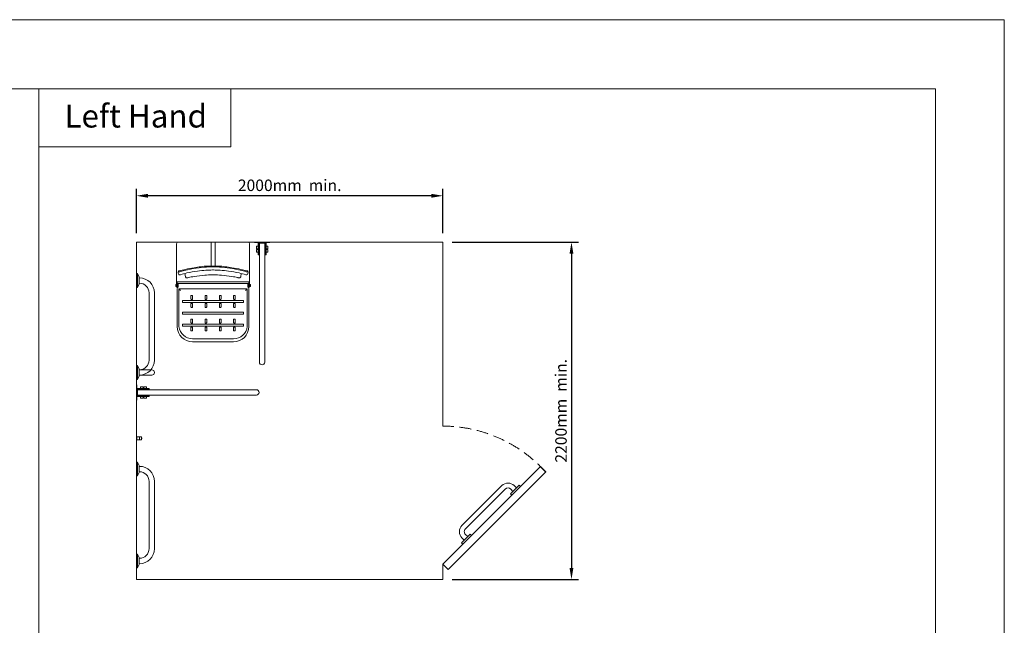
# Model space of a CAD drawing. Units: millimetres. Extents: x 1200 to 13800, y 1200 to 10110.
import ezdxf

# ---------------------------------------------------------------- set-up
doc = ezdxf.new("R2010")
doc.units = ezdxf.units.MM
doc.header["$PDMODE"] = 35
doc.linetypes.add('DASHED', pattern=[19.049999999999997, 12.7, -6.35])
doc.layers.get('Defpoints').update_dxf_attribs({"lineweight": 20})
for name, color, linetype, lineweight in [('Border', 7, 'Continuous', 20), ('Dimensions', 7, 'Continuous', 20), ('Room', 7, 'Continuous', 20), ('Sanitary Ware', 7, 'Continuous', 20)]:
    doc.layers.add(name, color=color, linetype=linetype, lineweight=lineweight)
doc.styles.add('arial', font='arial.ttf')
doc.dimstyles.new('Paper Space', dxfattribs={"dimscale": 30, "dimtxt": 2.5, "dimasz": 2.5, "dimexe": 1.5, "dimexo": 2, "dimgap": 1, "dimtad": 1, "dimdec": 1, "dimdsep": 46, "dimtxsty": 'arial', "dimcen": 0, "dimdle": 1, "dimclrd": 256, "dimclre": 256, "dimclrt": 7, "dimadec": 1, "dimazin": 2, "dimtfac": 0.6666666666666666, "dimtdec": 1, "dimtofl": 0, "dimtmove": 0, "dimatfit": 3, "dimfxl": 1, "dimtvp": 1, "dimtolj": 1, "dimtzin": 0, "dimarcsym": 0})

# ---------------------------------------------------------------- blocks, each defined once
blk = doc.blocks.new('CCCMC')
at = {"layer": 'Border'}
blk.add_line((4200, 5640), (4200, 1466.055566500829), dxfattribs=at)
for points in [[(300, 299.9999999999999), (8100, 299.9999999999999), (8100, 5640), (300, 5640)], [(4200, 5640), (5035.378251285583, 5640), (5035.378251285583, 5387.558635547073), (4200, 5387.558635547073)]]:
    blk.add_lwpolyline(points, close=True, dxfattribs=at)
at = {"layer": 'Defpoints'}
blk.add_lwpolyline([(0, 0), (8400, 0), (8400, 5940), (0, 5940)], close=True, dxfattribs=at)
at = {"layer": 'Border', "insert": (4310.841906483824, 5571.008408417452), "char_height": 100, "attachment_point": 1, "style": 'arial'}
blk.add_mtext_dynamic_manual_height_columns('Left Hand', width=790.9708808774449, gutter_width=12.5, heights=[0], dxfattribs=at)
blk = doc.blocks.new('*D15')
at = {"layer": 'Defpoints', "color": 0, "transparency": 16777216}
for p in [(8136.00080241837, 8961.1952691427), (8136.00080241837, 8658.28889601985), (10136.00080241837, 8658.28889601985)]:
    blk.add_point(p, dxfattribs=at)
at = {"layer": 'Dimensions', "lineweight": -2, "transparency": 16777216}
for p, q in [((8136.00080241837, 8718.28889601985), (8136.00080241837, 9006.1952691427)), ((10136.00080241837, 8718.28889601985), (10136.00080241837, 9006.1952691427)), ((10061.00080241837, 8961.1952691427), (8211.00080241837, 8961.1952691427))]:
    blk.add_line(p, q, dxfattribs=at)
at = {"layer": 'Dimensions', "transparency": 16777216}
for points in [[(8211.00080241837, 8973.6952691427), (8211.00080241837, 8948.6952691427), (8136.00080241837, 8961.1952691427)], [(10061.00080241837, 8973.6952691427), (10061.00080241837, 8948.6952691427), (10136.00080241837, 8961.1952691427)]]:
    blk.add_solid(points, dxfattribs=at)
at = {"layer": 'Dimensions', "color": 7, "transparency": 16777216, "insert": (9136.00080241837, 9029.488243221826), "char_height": 75, "attachment_point": 5, "style": 'arial'}
blk.add_mtext('\\A1;2000mm  min.', dxfattribs=at)
blk = doc.blocks.new('*D16')
at = {"layer": 'Defpoints', "color": 0, "transparency": 16777216}
for p in [(10136.00080241837, 8658.288896019854), (10136.00080241837, 6458.288896019854), (10975.1336185879, 6458.288896019855)]:
    blk.add_point(p, dxfattribs=at)
at = {"layer": 'Dimensions', "lineweight": -2, "transparency": 16777216}
for p, q in [((10196.00080241837, 8658.288896019854), (11020.1336185879, 8658.288896019854)), ((10975.1336185879, 8583.288896019854), (10975.1336185879, 6533.288896019855)), ((10196.00080241837, 6458.288896019854), (11020.1336185879, 6458.288896019855))]:
    blk.add_line(p, q, dxfattribs=at)
at = {"layer": 'Dimensions', "transparency": 16777216}
for points in [[(10962.6336185879, 8583.288896019854), (10987.6336185879, 8583.288896019854), (10975.1336185879, 8658.288896019854)], [(10962.6336185879, 6533.288896019855), (10987.6336185879, 6533.288896019855), (10975.1336185879, 6458.288896019855)]]:
    blk.add_solid(points, dxfattribs=at)
at = {"layer": 'Dimensions', "color": 7, "transparency": 16777216, "insert": (10906.84064450877, 7558.28889601985), "char_height": 75, "attachment_point": 5, "rotation": 90, "style": 'arial'}
blk.add_mtext('\\A1;2200mm  min.', dxfattribs=at)
blk = doc.blocks.new('CC-DDR-PLAN')
at = {"layer": 'Sanitary Ware'}
for p, q in [((0, -50), (0, 50)), ((0, 50), (3.000000000003638, 50)), ((3, -50), (3, 50)), ((3, 25.79168730718447), (82.84322913564756, 25.79168730718447)), ((3, 22.79168730718447), (82.84322913564756, 22.79168730718447)), ((3, 19.79168730718447), (82.84322913564392, 19.79168730718447)), ((6, 17.50000000000364), (782.4999999999964, 17.50000000000364)), ((5.999999999996362, -17.49999999999636), (6, 17.50000000000364)), ((26.70753825583233, 25.79168730718447), (26.70753825583233, 37.00000000000364)), ((26.70753825583233, 37.00000000000364), (44.13336702553352, 37.00000000000364)), ((44.13336702553352, 25.79168730718447), (44.13336702553352, 37.00000000000364)), ((47.13508886578347, 25.79168730718447), (47.13508886578347, 37.00000000000364)), ((47.13508886578347, 37.00000000000364), (64.56091763548466, 37.00000000000364)), ((64.56091763548466, 25.79168730718447), (64.56091763548466, 37.00000000000364)), ((82.84322913564756, 19.79168730718447), (82.84322913564756, 25.79168730718447)), ((0, -50), (3, -50)), ((3, -19.7916873071772), (82.84322913564756, -19.7916873071772)), ((3, -22.7916873071772), (82.84322913564392, -22.7916873071772)), ((3, -25.7916873071772), (82.84322913564756, -25.7916873071772)), ((6, -17.49999999999636), (782.4999999999964, -17.49999999999636)), ((26.70753825583233, -36.99999999999636), (26.70753825583233, -25.7916873071772)), ((26.70753825583233, -36.99999999999636), (44.13336702553352, -36.99999999999636)), ((44.13336702553352, -36.99999999999636), (44.13336702553352, -25.7916873071772)), ((47.13508886578347, -36.99999999999636), (47.13508886578347, -25.7916873071772)), ((47.13508886578347, -36.99999999999636), (64.56091763548466, -36.99999999999636)), ((64.56091763548466, -36.99999999999636), (64.56091763548466, -25.7916873071772)), ((82.84322913564392, -25.7916873071772), (82.84322913564756, -19.7916873071772))]:
    blk.add_line(p, q, dxfattribs=at)
blk.add_arc((782.4999999999964, 3.637978807091713e-12), 17.49999999999978, 270, 90, dxfattribs=at)
blk = doc.blocks.new('BC-SIT-PLAN')
at = {"layer": 'Sanitary Ware'}
for p, q in [((-228, 0), (228, 0)), ((-12.96535227657296, 0), (-12.96535227657296, -155.6836373651768)), ((12.96535227657296, 0), (12.96535227657296, -155.6836373651768)), ((-238, -10), (-238, -292.3392771243743)), ((238, -10), (237.9999999999991, -292.3392771243743)), ((-238, -259.2703690266571), (238, -259.2703690266553)), ((-238, -292.3392771243743), (-233.5, -292.3392771243725)), ((-233.5000000000009, -259.2703690266571), (-233.5, -294.4183650685172)), ((-233.5, -270.0052580784904), (233.5, -270.0052580784904)), ((-233.5, -302.0291215686611), (-233.5, -550)), ((-222.5, -304.8834849025734), (-222.5, -550)), ((-222.5, -304.8834849025734), (222.5, -304.8834849025734)), ((-222.5, -304.8834849025734), (-211.8933982822018, -315.4900866203716)), ((222.5, -304.8834849025734), (211.8933982822018, -315.4900866203716)), ((222.5, -304.8834849025734), (222.5, -550)), ((233.5, -259.2703690266535), (233.5, -294.4183650685172)), ((233.5000000000009, -292.3392771243725), (237.9999999999991, -292.3392771243725)), ((233.5, -302.0291215686611), (233.5, -550)), ((-133.5, -630), (133.5, -630)), ((-133.5, -650), (133.5, -650))]:
    blk.add_line(p, q, dxfattribs=at)
for points in [[(-184.2203949863433, -204.42882809207), (-180.1763283683604, -226.2460420734715)], [(184.2203949863433, -204.42882809207), (180.1763283683604, -226.2460420734715)], [(-238, -276.3773205903472), (-238, -276.3773205903472), (-243.2834282769618, -276.3773205903472), (-243.2834282769618, -289.6331407765629), (-238, -289.6331407765629)], [(-233.5, -302.0291215686611), (-230.0957513139947, -294.4183650685172), (-233.5, -294.4183650685172)], [(-230.0957513139947, -294.4183650685172), (-227.704078437775, -294.4183650685172), (-227.704078437775, -270.0052580784904)], [(230.0957513139947, -294.4183650685172), (227.704078437775, -294.4183650685172), (227.704078437775, -270.0052580784904)], [(233.5, -302.0291215686611), (230.0957513139947, -294.4183650685172), (233.5, -294.4183650685172)], [(238, -276.3773205903472), (238, -276.3773205903472), (243.2834282769618, -276.3773205903472), (243.2834282769618, -289.6331407765629), (238, -289.6331407765629)]]:
    blk.add_lwpolyline(points, dxfattribs=at)
for points in [[(196.6899827746674, -393.0630839424339), (-196.6899827746674, -393.0630839424339, -0.414213562373095), (-199.6899827746674, -390.0630839424339), (-199.6899827746674, -382.876443629706, -0.414213562373095), (-196.6899827746674, -379.876443629706), (196.6899827746674, -379.876443629706, -0.414213562373095), (199.6899827746674, -382.876443629706), (199.6899827746674, -390.0630839424339, -0.414213562373095)], [(-136.8300677235529, -373.3232374513827), (-141.2766520652804, -373.3232374513827, -0.414213562373095), (-144.2766520652804, -370.3232374513827), (-144.2766520652804, -350.4718879562279, -0.414213562373095), (-141.2766520652804, -347.4718879562279), (-136.8300677235529, -347.4718879562279, -0.414213562373095), (-133.8300677235529, -350.4718879562279), (-133.8300677235529, -370.3232374513827, -0.414213562373095)], [(-44.3837137909868, -373.3232374513827), (-48.83029813271423, -373.3232374513827, -0.414213562373095), (-51.83029813271423, -370.3232374513827), (-51.83029813271423, -350.4718879562279, -0.414213562373095), (-48.83029813271423, -347.4718879562279), (-44.3837137909868, -347.4718879562279, -0.414213562373095), (-41.3837137909868, -350.4718879562279), (-41.3837137909868, -370.3232374513827, -0.414213562373095)], [(44.3837137909868, -373.3232374513827), (48.83029813271423, -373.3232374513827, 0.414213562373095), (51.83029813271423, -370.3232374513827), (51.83029813271423, -350.4718879562279, 0.414213562373095), (48.83029813271423, -347.4718879562279), (44.3837137909868, -347.4718879562279, 0.414213562373095), (41.3837137909868, -350.4718879562279), (41.3837137909868, -370.3232374513827, 0.414213562373095)], [(136.8300677235529, -373.3232374513827), (141.2766520652804, -373.3232374513827, 0.414213562373095), (144.2766520652804, -370.3232374513827), (144.2766520652804, -350.4718879562279, 0.414213562373095), (141.2766520652804, -347.4718879562279), (136.8300677235529, -347.4718879562279, 0.414213562373095), (133.8300677235529, -350.4718879562279), (133.8300677235529, -370.3232374513827, 0.414213562373095)], [(-136.8300677235529, -399.6162901207572), (-141.2766520652804, -399.6162901207572, 0.414213562373095), (-144.2766520652804, -402.6162901207572), (-144.2766520652804, -422.467639615912, 0.414213562373095), (-141.2766520652804, -425.467639615912), (-136.8300677235529, -425.467639615912, 0.414213562373095), (-133.8300677235529, -422.467639615912), (-133.8300677235529, -402.6162901207572, 0.414213562373095)], [(-44.3837137909868, -399.6162901207572), (-48.83029813271423, -399.6162901207572, 0.414213562373095), (-51.83029813271423, -402.6162901207572), (-51.83029813271423, -422.467639615912, 0.414213562373095), (-48.83029813271423, -425.467639615912), (-44.3837137909868, -425.467639615912, 0.414213562373095), (-41.3837137909868, -422.467639615912), (-41.3837137909868, -402.6162901207572, 0.414213562373095)], [(44.3837137909868, -399.6162901207572), (48.83029813271423, -399.6162901207572, -0.414213562373095), (51.83029813271423, -402.6162901207572), (51.83029813271423, -422.467639615912, -0.414213562373095), (48.83029813271423, -425.467639615912), (44.3837137909868, -425.467639615912, -0.414213562373095), (41.3837137909868, -422.467639615912), (41.3837137909868, -402.6162901207572, -0.414213562373095)], [(136.8300677235529, -399.6162901207572), (141.2766520652804, -399.6162901207572, -0.414213562373095), (144.2766520652804, -402.6162901207572), (144.2766520652804, -422.467639615912, -0.414213562373095), (141.2766520652804, -425.467639615912), (136.8300677235529, -425.467639615912, -0.414213562373095), (133.8300677235529, -422.467639615912), (133.8300677235529, -402.6162901207572, -0.414213562373095)], [(196.6899827746674, -469.895921665433), (-196.6899827746674, -469.895921665433, -0.414213562373095), (-199.6899827746674, -466.895921665433), (-199.6899827746674, -459.7092813527051, -0.414213562373095), (-196.6899827746674, -456.7092813527051), (196.6899827746674, -456.7092813527051, -0.414213562373095), (199.6899827746674, -459.7092813527051), (199.6899827746674, -466.895921665433, -0.414213562373095)], [(-136.8300677235529, -527.2119535740167), (-141.2766520652804, -527.2119535740167, -0.414213562373095), (-144.2766520652804, -524.2119535740167), (-144.2766520652804, -504.3606040788618, -0.414213562373095), (-141.2766520652804, -501.3606040788618), (-136.8300677235529, -501.3606040788618, -0.414213562373095), (-133.8300677235529, -504.3606040788618), (-133.8300677235529, -524.2119535740167, -0.414213562373095)], [(-44.3837137909868, -527.2119535740167), (-48.83029813271423, -527.2119535740167, -0.414213562373095), (-51.83029813271423, -524.2119535740167), (-51.83029813271423, -504.3606040788618, -0.414213562373095), (-48.83029813271423, -501.3606040788618), (-44.3837137909868, -501.3606040788618, -0.414213562373095), (-41.3837137909868, -504.3606040788618), (-41.3837137909868, -524.2119535740167, -0.414213562373095)], [(44.3837137909868, -527.2119535740167), (48.83029813271423, -527.2119535740167, 0.414213562373095), (51.83029813271423, -524.2119535740167), (51.83029813271423, -504.3606040788618, 0.414213562373095), (48.83029813271423, -501.3606040788618), (44.3837137909868, -501.3606040788618, 0.414213562373095), (41.3837137909868, -504.3606040788618), (41.3837137909868, -524.2119535740167, 0.414213562373095)], [(136.8300677235529, -527.2119535740167), (141.2766520652804, -527.2119535740167, 0.414213562373095), (144.2766520652804, -524.2119535740167), (144.2766520652804, -504.3606040788618, 0.414213562373095), (141.2766520652804, -501.3606040788618), (136.8300677235529, -501.3606040788618, 0.414213562373095), (133.8300677235529, -504.3606040788618), (133.8300677235529, -524.2119535740167, 0.414213562373095)], [(196.6899827746674, -546.9518000650678), (-196.6899827746674, -546.9518000650678, -0.414213562373095), (-199.6899827746674, -543.9518000650678), (-199.6899827746674, -536.76515975234, -0.414213562373095), (-196.6899827746674, -533.76515975234), (196.6899827746674, -533.76515975234, -0.414213562373095), (199.6899827746674, -536.76515975234), (199.6899827746674, -543.9518000650678, -0.414213562373095)], [(-136.8300677235529, -553.5050062433911), (-141.2766520652804, -553.5050062433911, 0.414213562373095), (-144.2766520652804, -556.5050062433911), (-144.2766520652804, -576.356355738546, 0.414213562373095), (-141.2766520652804, -579.356355738546), (-136.8300677235529, -579.356355738546, 0.414213562373095), (-133.8300677235529, -576.356355738546), (-133.8300677235529, -556.5050062433911, 0.414213562373095)], [(-44.3837137909868, -553.5050062433911), (-48.83029813271423, -553.5050062433911, 0.414213562373095), (-51.83029813271423, -556.5050062433911), (-51.83029813271423, -576.356355738546, 0.414213562373095), (-48.83029813271423, -579.356355738546), (-44.3837137909868, -579.356355738546, 0.414213562373095), (-41.3837137909868, -576.356355738546), (-41.3837137909868, -556.5050062433911, 0.414213562373095)], [(44.3837137909868, -553.5050062433911), (48.83029813271423, -553.5050062433911, -0.414213562373095), (51.83029813271423, -556.5050062433911), (51.83029813271423, -576.356355738546, -0.414213562373095), (48.83029813271423, -579.356355738546), (44.3837137909868, -579.356355738546, -0.414213562373095), (41.3837137909868, -576.356355738546), (41.3837137909868, -556.5050062433911, -0.414213562373095)], [(136.8300677235529, -553.5050062433911), (141.2766520652804, -553.5050062433911, -0.414213562373095), (144.2766520652804, -556.5050062433911), (144.2766520652804, -576.356355738546, -0.414213562373095), (141.2766520652804, -579.356355738546), (136.8300677235529, -579.356355738546, -0.414213562373095), (133.8300677235529, -576.356355738546), (133.8300677235529, -556.5050062433911, -0.414213562373095)]]:
    blk.add_lwpolyline(points, format="xyb", close=True, dxfattribs=at)
for centre, radius, start, end in [((-228, -10), 10, 90, 180), ((228, -10), 10, 0, 90), ((-169.7347151318136, -222.2917277932265), 11.16529840212822, 200.7420384429697, 275.4275301878044), ((169.7347151318136, -222.2917277932265), 11.16529840212822, 264.5724698121956, 339.2579615571278), ((-133.5, -550), 100, 180, 270), ((-134.7594694199024, -541.8949097296409), 88.11409191932758, 185.277757843552, 270.8189920369739), ((133.5, -550), 100, 270, 0), ((134.7594694199024, -541.8949097296409), 88.1140919193281, 269.181007963026, 354.722242156448)]:
    blk.add_arc(centre, radius, start, end, dxfattribs=at)
for points in [[(-221.1091299103309, -186.2467504863016), (-226.610198896582, -190.0252924878296), (-228.423458741061, -197.0517479250193), (-226.0181573129958, -206.3340383602626), (-220.6541830792121, -212.2253276576448), (-216.6608446883765, -213.014211730384), (-214.4495521950885, -212.8148451145316), (-213.7567053568737, -212.7011633576894), (-213.1647090587676, -212.5469806381479)], [(221.1091299103309, -186.2467504863016), (226.610198896582, -190.0252924878296), (228.423458741061, -197.0517479250193), (226.0181573129958, -206.3340383602626), (220.6541830792121, -212.2253276576448), (216.6608446883765, -213.014211730384), (214.4495521950885, -212.8148451145316), (213.7567053568737, -212.7011633576894), (213.1647090587676, -212.5469806381479)]]:
    blk.add_spline(points, degree=3, dxfattribs=at)
for points, knots in [([(0, -160.4727000296771), (-2.118806508316084, -160.4682800218688), (-20.526659682836, -160.4298796986568), (-63.17364873630049, -162.6591518216319), (-129.3932234416607, -171.7849524370249), (-187.1285091190139, -182.8039716662897), (-219.7372321103157, -193.607271155166), (-227.3465410216886, -196.1282420958232), (-227.7049631793479, -196.2469876815885), (-228.0633853370073, -196.3657332673538), (-228.4218074946666, -196.4844788531191)], [0, 0, 0, 0, 6.356475194494124, 55.22404317170922, 127.9128897060853, 206.890562897787, 230.9297467960864, 230.9297467960864, 230.9297467960864, 232.0620672553504, 232.0620672553504, 232.0620672553504, 232.0620672553504]), ([(0, -155.7636640425626), (-0.6274076564995994, -155.7639955599498), (-12.55155103023662, -155.7702961857176), (-54.01535728548515, -154.5451884180329), (-113.9161873194807, -165.9206800613556), (-175.7251626040315, -175.7865625430095), (-208.0749165825009, -183.2057057065031), (-221.1091299103309, -186.246750486298)], [0, 0, 0, 0, 1.882281199650606, 35.77353680951637, 124.1762318183447, 183.5828463986159, 223.71580875602, 223.71580875602, 223.71580875602, 223.71580875602]), ([(0, -181.2509867980407), (-1.077662452286859, -181.2498314410532), (-16.46502128800876, -181.2333347240092), (-50.48651172702921, -182.7597915877941), (-106.4651899909668, -187.7141430580687), (-162.4058539644366, -198.0723911043278), (-199.0660181693338, -208.4549300615963), (-213.3632112756623, -212.6026558562626)], [0, 0, 0, 0, 3.232960584733519, 46.16169424247605, 102.099842631514, 171.7445422465487, 216.3930499212882, 216.3930499212882, 216.3930499212882, 216.3930499212882]), ([(0, -155.7636640425626), (0.6274076564995994, -155.7639955599498), (12.55155103023662, -155.7702961857176), (54.01535728548515, -154.5451884180329), (113.9161873194807, -165.9206800613556), (175.7251626040315, -175.7865625430095), (208.0749165825009, -183.2057057065031), (221.1091299103309, -186.246750486298)], [0, 0, 0, 0, 1.882281199650606, 35.77353680951637, 124.1762318183447, 183.5828463986159, 223.71580875602, 223.71580875602, 223.71580875602, 223.71580875602]), ([(0, -160.4727000296771), (2.118806508316084, -160.4682800218688), (20.526659682836, -160.4298796986568), (63.17364873630049, -162.6591518216319), (129.3932234416607, -171.7849524370249), (187.1285091190139, -182.8039716662897), (219.7372321103157, -193.607271155166), (227.3465410216886, -196.1282420958232), (227.7049631793479, -196.2469876815885), (228.0633853370073, -196.3657332673538), (228.4218074946666, -196.4844788531191)], [0, 0, 0, 0, 6.356475194494124, 55.22404317170922, 127.9128897060853, 206.890562897787, 230.9297467960864, 230.9297467960864, 230.9297467960864, 232.0620672553504, 232.0620672553504, 232.0620672553504, 232.0620672553504]), ([(0, -181.2509867980407), (1.077662452286859, -181.2498314410532), (16.46502128800876, -181.2333347240092), (50.48651172702921, -182.7597915877941), (106.4651899909668, -187.7141430580687), (162.4058539644366, -198.0723911043278), (199.0660181693338, -208.4549300615963), (213.3632112756623, -212.6026558562626)], [0, 0, 0, 0, 3.232960584733519, 46.16169424247605, 102.099842631514, 171.7445422465487, 216.3930499212882, 216.3930499212882, 216.3930499212882, 216.3930499212882]), ([(0, -213.0152845292178), (-1.843865634118629, -213.0121543707901), (-20.00153882951508, -212.9813297853343), (-61.12158081318739, -214.9744382325371), (-113.018570894279, -220.9276282674728), (-150.9139132049058, -228.6212759714654), (-166.0190469694426, -232.6753068236721), (-168.6786268210872, -233.4069680465218)], [0, 0, 0, 0, 5.53153516848397, 54.47241165497385, 123.399434601089, 162.0466000732041, 170.3217409818492, 170.3217409818492, 170.3217409818492, 170.3217409818492]), ([(0, -213.0152845292178), (1.843865634118629, -213.0121543707901), (20.00153882951508, -212.9813297853343), (61.12158081318739, -214.9744382325371), (113.018570894279, -220.9276282674728), (150.9139132049058, -228.6212759714654), (166.0190469694426, -232.6753068236721), (168.6786268210872, -233.4069680465218)], [0, 0, 0, 0, 5.53153516848397, 54.47241165497385, 123.399434601089, 162.0466000732041, 170.3217409818492, 170.3217409818492, 170.3217409818492, 170.3217409818492])]:
    blk.add_open_spline(points, degree=3, knots=knots, dxfattribs=at)
blk = doc.blocks.new('BC-HK-PLAN')
at = {"layer": 'Sanitary Ware'}
for p, q in [((-32.9676531005216, 9.500000000012733), (0, 9.500000000014552)), ((-18.86877119350538, -9.500000000012733), (-18.86877119350538, 9.500000000014552)), ((-3.000000000000909, -9.500000000010914), (-3.000000000000909, 9.500000000012733)), ((9.094947017729282e-13, -9.500000000012733), (0, 9.500000000014552)), ((-32.96765310051978, -9.500000000012733), (9.094947017729282e-13, -9.500000000012733))]:
    blk.add_line(p, q, dxfattribs=at)
for centre in [(-10.37681904147121, 1.818989403545856e-12), (-9.350758611494712, 1.818989403545856e-12)]:
    blk.add_arc(centre, 24.5070557897874, 157.1920519002488, 202.8079480997512, dxfattribs=at)
blk = doc.blocks.new('COMCC-RAIL-PLAN')
at = {"layer": 'Sanitary Ware'}
for p, q in [((-45, 0), (45, 0)), ((-44.99999999999818, -7.238736816714663), (-44.99999999999636, 0)), ((45, -7.238736816714663), (45, 0)), ((554.9999999999964, 0), (645, 0)), ((554.9999999999982, -7.238736816714663), (555, 0)), ((645, -7.238736816714663), (645, 0)), ((45, -7.238736816714663), (-44.99999999999818, -7.238736816714663)), ((-22.20184691462055, -17), (-44.99999999999818, -7.238736816714663)), ((-22.20184691462055, -17), (22.20184691462055, -17)), ((-17.49999999999454, -19.5), (-17.49999999999454, -17)), ((17.50000000000546, -19.5), (17.50000000000546, -17)), ((22.20184691462055, -17), (44.99999999999818, -7.238736816714663)), ((645, -7.238736816714663), (554.9999999999982, -7.238736816714663)), ((577.7981530853795, -17), (554.9999999999982, -7.238736816714663)), ((577.7981530853795, -17), (622.2018469146205, -17)), ((582.5000000000055, -19.5), (582.5000000000055, -17)), ((617.5000000000055, -19.5), (617.5000000000055, -17)), ((622.2018469146205, -17), (644.9999999999982, -7.238736816714663)), ((80.50000000000546, -82.5), (519.5000000000055, -82.5)), ((80.50000000000546, -117.5), (519.5000000000055, -117.5))]:
    blk.add_line(p, q, dxfattribs=at)
for centre, radius, start, end in [((80.50000000000546, -19.5), 98.00000000000003, 180, 270), ((80.50000000000546, -19.5), 63.00000000000001, 180, 270), ((519.5000000000055, -19.5), 63.00000000000001, 270, 0), ((519.5000000000055, -19.5), 98.00000000000003, 270, 0)]:
    blk.add_arc(centre, radius, start, end, dxfattribs=at)
blk = doc.blocks.new('COMCC-RAIL-END')
at = {"layer": 'Sanitary Ware'}
for p, q in [((-100, 17.49999999999818), (-17, 17.49999999999818)), ((-17, 22.20184691462055), (-7.238736816714663, 45.00000000000182)), ((-17, 22.20184691462055), (-17, -22.20184691462055)), ((-7.238736816714663, 45.00000000000182), (0, 45)), ((-7.238736816714663, -45), (-7.238736816714663, 45.00000000000182)), ((0, 45.00000000000364), (0, -45)), ((-100, -17.50000000000546), (-17, -17.50000000000546)), ((-17, -22.20184691462055), (-7.238736816714663, -44.99999999999818)), ((-7.238736816714663, -45), (0, -45))]:
    blk.add_line(p, q, dxfattribs=at)
blk.add_arc((-100, -1.818989403545856e-12), 17.50000000000068, 90, 270, dxfattribs=at)

msp = doc.modelspace()

# ---------------------------------------------------------------- linework, layer by layer
at = {"layer": 'Room'}
for p, q in [((10260.4515959072, 6810.018910122262), (10520.66689138385, 7070.234205598912)), ((10633.09686959251, 7072.355525942472), (10576.52832709759, 7015.786983447548)), ((10616.12630684403, 7055.384963193996), (10601.27706443912, 7070.234205598912)), ((10641.58215096675, 7063.870244568234), (10633.09686959251, 7072.355525942472)), ((10283.07901290517, 6787.391493124294), (10543.29430838182, 7047.606788600942)), ((10585.01360847183, 7007.30170207331), (10576.52832709759, 7015.786983447548)), ((10593.49888984607, 7032.757546196026), (10578.64964744115, 7047.606788600942)), ((10641.58215096675, 7063.870244568234), (10585.01360847183, 7007.30170207331)), ((10258.33027556364, 6697.588931913602), (10314.89881805857, 6754.157474408526)), ((10297.92825531009, 6737.186911660048), (10283.07901290517, 6752.036154064965)), ((10323.38409943281, 6745.672193034286), (10314.89881805857, 6754.157474408526)), ((10266.81555693788, 6689.103650539364), (10258.33027556364, 6697.588931913602)), ((10275.30083831212, 6714.559494662079), (10260.4515959072, 6729.408737066997)), ((10266.81555693788, 6689.103650539364), (10323.38409943281, 6745.672193034286))]:
    msp.add_line(p, q, dxfattribs=at)
msp.add_lwpolyline([(10136.00080241837, 7458.288896019851), (10136.00080241837, 8658.28889601985), (8136.00080241837, 8658.28889601985), (8136.00080241837, 6458.288896019851), (10136.00080241837, 6458.288896019851), (10136.00080241837, 6558.288896019851)], dxfattribs=at)
msp.add_lwpolyline([(10171.3561414777, 6522.933556960525), (10136.00080241837, 6558.288896019851), (10772.39690548626, 7194.684999087745), (10807.75224454559, 7159.329660028417)], close=True, dxfattribs=at)
at = {"layer": 'Room', "linetype": 'DASHED', "ltscale": 6}
msp.add_arc((10136.00080241837, 6558.288896019851), 900, 41.81526146333297, 90, dxfattribs=at)
at = {"layer": 'Room'}
for centre, radius, start, end in [((10560.97197791148, 7029.929119071279), 57, 45.00000000006631, 134.9999999999337), ((10560.97197791148, 7029.929119071279), 25, 45.00000000006631, 134.9999999999337), ((10300.75668243483, 6769.71382359463), 57, 134.9999999999337, 225.0000000000663), ((10300.75668243483, 6769.71382359463), 25, 134.9999999999337, 225.0000000000663)]:
    msp.add_arc(centre, radius, start, end, dxfattribs=at)

# ---------------------------------------------------------------- block references
at = {"layer": 'Border', "xscale": 1.5, "yscale": 1.5, "zscale": 1.5}
msp.add_blockref('CCCMC', (1200, 1200), dxfattribs=at)
at = {"layer": 'Sanitary Ware', "xscale": -1}
for name, p in [('BC-SIT-PLAN', (8636.00080241837, 8658.28889601985)), ('COMCC-RAIL-END', (8136.00080241837, 7808.288896019851)), ('BC-HK-PLAN', (8136.00080241837, 7378.288896019847))]:
    msp.add_blockref(name, p, dxfattribs=at)
for name, p, rotation in [('CC-DDR-PLAN', (8956.00080241837, 8658.28889601985), 90), ('COMCC-RAIL-PLAN', (8136.00080241837, 8408.28889601985), 90), ('CC-DDR-PLAN', (8136.00080241837, 7678.288896019851), 180), ('COMCC-RAIL-PLAN', (8136.00080241837, 7178.288896019851), 90)]:
    msp.add_blockref(name, p, dxfattribs=dict(at, rotation=rotation))

# ---------------------------------------------------------------- dimensions: what is measured, and where the dimension line sits
at = {"layer": 'Dimensions'}
for base, p2, angle, picture, middle in [((8136.00080241837, 8961.1952691427), (8136.00080241837, 8658.28889601985), 180, '*D15', (9136.00080241837, 9029.488243221826)), ((10975.1336185879, 6458.288896019855), (10136.00080241837, 6458.288896019851), 90, '*D16', (10906.84064450877, 7558.28889601985))]:
    dim = msp.add_linear_dim(base=base, p1=(10136.00080241837, 8658.28889601985), p2=p2, angle=angle, text='<>mm  min.', dimstyle='Paper Space', dxfattribs=at)
    dim.commit()
    dim.dimension.update_dxf_attribs({"geometry": picture, "text_midpoint": middle})

doc.saveas('drawing.dxf')
